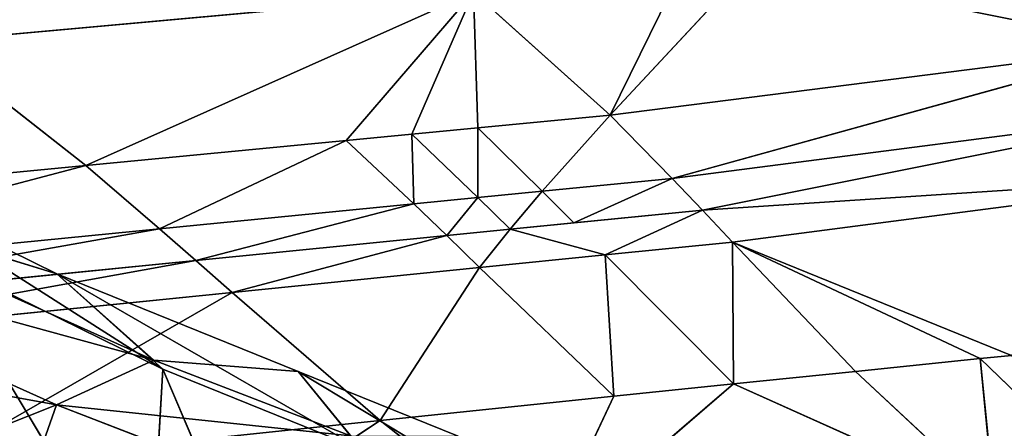
# Model space of a CAD drawing. Extents: x -198 to 196, y -199 to 198.
# Drawn here: x 138 to 147, y -180 to -177 of the extents above; entities that cross this region are included whole.
import ezdxf

# ---------------------------------------------------------------- set-up
doc = ezdxf.new("R2010")
doc.units = 0
doc.layers.get('0').update_dxf_attribs({"color": 13, "linetype": 'CONTINUOUS'})

# ---------------------------------------------------------------- blocks, each defined once
blk = doc.blocks.new('COMPONENT_1')
for p, q in [((-145.1994, -177.4146, 168.0901), (-146.4679, -176.0525, 178.7183)), ((-145.1994, -177.4146, 168.0901), (-145.8369, -176.1171, 178.7183)), ((-145.1994, -177.4146, 168.0901), (-143.9494, -176.2895, 178.7183)), ((-143.9494, -176.2895, 178.7183), (-138.9669, -176.7446, 178.7183)), ((-143.9494, -176.2895, 178.7183), (-142.7876, -177.6453, 168.0901)), ((-140.4063, -177.8737, 168.0901), (-143.9494, -176.2895, 178.7183)), ((-145.7664, -177.9915, 162.7739), (-150.1141, -176.7891, 168.0901)), ((-145.1994, -177.4146, 168.0901), (-150.1141, -176.7891, 168.0901)), ((-138.9669, -176.7446, 178.7183), (-140.4063, -177.8737, 168.0901)), ((-150.6193, -177.3654, 162.7739), (-145.7664, -177.9915, 162.7739)), ((-150.6193, -177.3654, 162.7739), (-146.0429, -178.2826, 160.1158)), ((-145.1994, -177.4146, 168.0901), (-145.7664, -177.9915, 162.7739)), ((-144.5791, -178.1076, 162.7739), (-145.1994, -177.4146, 168.0901)), ((-145.1994, -177.4146, 168.0901), (-143.9891, -177.5304, 168.0901)), ((-143.9891, -177.5304, 168.0901), (-144.5791, -178.1076, 162.7739)), ((-143.99, -178.1652, 162.7739), (-143.9891, -177.5304, 168.0901)), ((-143.9891, -177.5304, 168.0901), (-143.3873, -177.5879, 168.0901)), ((-143.3873, -177.5879, 168.0901), (-143.99, -178.1652, 162.7739)), ((-143.4036, -178.2226, 162.7739), (-143.3873, -177.5879, 168.0901)), ((-143.3873, -177.5879, 168.0901), (-142.7876, -177.6453, 168.0901)), ((-142.7876, -177.6453, 168.0901), (-143.4036, -178.2226, 162.7739)), ((-141.0811, -178.4508, 162.7739), (-142.7876, -177.6453, 168.0901)), ((-142.7876, -177.6453, 168.0901), (-140.4063, -177.8737, 168.0901)), ((-140.4063, -177.8737, 168.0901), (-141.0811, -178.4508, 162.7739)), ((-140.4063, -177.8737, 168.0901), (-135.6963, -178.3265, 168.0901)), ((-136.5056, -178.9019, 162.7739), (-140.4063, -177.8737, 168.0901)), ((-146.0429, -178.2826, 160.1158), (-151.1077, -177.95, 157.4581)), ((-151.1077, -177.95, 157.4581), (-146.3176, -178.5752, 157.4581)), ((-145.7664, -177.9915, 162.7739), (-146.0429, -178.2826, 160.1158)), ((-144.8676, -178.3987, 160.1158), (-145.7664, -177.9915, 162.7739)), ((-145.7664, -177.9915, 162.7739), (-144.5791, -178.1076, 162.7739)), ((-138.3915, -178.0022, 132.0163), (-140.1417, -178.8625, 123.5293)), ((-137.4224, -178.0326, 131.8208), (-141.0282, -179.6523, 115.1634)), ((-140.1417, -178.8625, 123.5293), (-137.4224, -178.0326, 131.8208)), ((-144.5791, -178.1076, 162.7739), (-144.8676, -178.3987, 160.1158)), ((-144.285, -178.4563, 160.1158), (-144.5791, -178.1076, 162.7739)), ((-144.5791, -178.1076, 162.7739), (-143.99, -178.1652, 162.7739)), ((-143.99, -178.1652, 162.7739), (-144.285, -178.4563, 160.1158)), ((-143.7055, -178.5137, 160.1158), (-143.99, -178.1652, 162.7739)), ((-143.99, -178.1652, 162.7739), (-143.4036, -178.2226, 162.7739)), ((-143.4036, -178.2226, 162.7739), (-143.7055, -178.5137, 160.1158)), ((-143.4036, -178.2226, 162.7739), (-141.0811, -178.4508, 162.7739)), ((-141.4136, -178.7414, 160.1158), (-143.4036, -178.2226, 162.7739)), ((-146.3176, -178.5752, 157.4581), (-146.0429, -178.2826, 160.1158)), ((-146.0429, -178.2826, 160.1158), (-144.8676, -178.3987, 160.1158)), ((-145.1544, -178.6912, 157.4581), (-146.0429, -178.2826, 160.1158)), ((-144.8676, -178.3987, 160.1158), (-144.285, -178.4563, 160.1158)), ((-141.0811, -178.4508, 162.7739), (-141.4136, -178.7414, 160.1158)), ((-136.9082, -179.1911, 160.1158), (-141.0811, -178.4508, 162.7739)), ((-141.0811, -178.4508, 162.7739), (-136.5056, -178.9019, 162.7739)), ((-136.4186, -178.3896, 132.1881), (-140.1397, -180.0611, 114.9983)), ((-144.285, -178.4563, 160.1158), (-145.1544, -178.6912, 157.4581)), ((-143.7055, -178.5137, 160.1158), (-144.285, -178.4563, 160.1158)), ((-144.285, -178.4563, 160.1158), (-144.0059, -178.806, 157.4581)), ((-143.7055, -178.5137, 160.1158), (-144.0059, -178.806, 157.4581)), ((-141.7451, -179.0331, 157.4581), (-143.7055, -178.5137, 160.1158)), ((-143.7055, -178.5137, 160.1158), (-141.4136, -178.7414, 160.1158)), ((-148.8687, -179.6081, 146.8342), (-146.3176, -178.5752, 157.4581)), ((-146.3176, -178.5752, 157.4581), (-147.442, -179.7548, 146.8342)), ((-146.3276, -179.8696, 146.8342), (-146.3176, -178.5752, 157.4581)), ((-146.3176, -178.5752, 157.4581), (-145.1544, -178.6912, 157.4581)), ((-145.1544, -178.6912, 157.4581), (-146.3276, -179.8696, 146.8342)), ((-145.234, -179.9825, 146.8342), (-145.1544, -178.6912, 157.4581)), ((-145.1544, -178.6912, 157.4581), (-144.0059, -178.806, 157.4581)), ((-139.0097, -178.701, 134.0082), (-141.1098, -179.7334, 123.8239)), ((-140.9809, -181.9897, 126.1289), (-139.0097, -178.701, 134.0082)), ((-144.0059, -178.806, 157.4581), (-145.234, -179.9825, 146.8342)), ((-143.0978, -180.2048, 146.8342), (-144.0059, -178.806, 157.4581)), ((-144.0059, -178.806, 157.4581), (-141.7451, -179.0331, 157.4581)), ((-141.4136, -178.7414, 160.1158), (-141.7451, -179.0331, 157.4581)), ((-141.4136, -178.7414, 160.1158), (-136.9082, -179.1911, 160.1158)), ((-137.311, -179.4809, 157.4581), (-141.4136, -178.7414, 160.1158)), ((-140.1417, -178.8625, 123.5293), (-142.3486, -179.756, 113.8591)), ((-140.1417, -178.8625, 123.5293), (-141.1098, -179.7334, 123.8239)), ((-140.1417, -178.8625, 123.5293), (-141.0282, -179.6523, 115.1634)), ((-141.7451, -179.0331, 157.4581), (-143.0978, -180.2048, 146.8342)), ((-138.9494, -180.6401, 146.8342), (-141.7451, -179.0331, 157.4581)), ((-141.7451, -179.0331, 157.4581), (-137.311, -179.4809, 157.4581)), ((-148.5801, -179.6378, 146.8342), (-148.8687, -179.6081, 146.8342)), ((-148.5801, -179.6378, 146.8342), (-149.8082, -180.823, 136.2302)), ((-148.7107, -180.937, 136.2302), (-148.5801, -179.6378, 146.8342)), ((-147.442, -179.7548, 146.8342), (-148.5801, -179.6378, 146.8342)), ((-141.0282, -179.6523, 115.1634), (-142.8249, -180.3446, 107.4784)), ((-141.0282, -179.6523, 115.1634), (-142.3486, -179.756, 113.8591)), ((-140.1397, -180.0611, 114.9983), (-141.0282, -179.6523, 115.1634)), ((-147.442, -179.7548, 146.8342), (-148.7107, -180.937, 136.2302)), ((-147.442, -179.7548, 146.8342), (-146.3276, -179.8696, 146.8342)), ((-142.3486, -179.756, 113.8591), (-143.8088, -180.3472, 107.4613)), ((-141.1098, -179.7334, 123.8239), (-142.9338, -180.4719, 115.8319)), ((-142.8249, -180.3446, 107.4784), (-142.3486, -179.756, 113.8591)), ((-142.3526, -182.6468, 119.6341), (-141.1098, -179.7334, 123.8239)), ((-141.1098, -179.7334, 123.8239), (-140.9809, -181.9897, 126.1289)), ((-146.3276, -179.8696, 146.8342), (-148.7107, -180.937, 136.2302)), ((-146.3276, -179.8696, 146.8342), (-145.234, -179.9825, 146.8342)), ((-144.579, -181.3707, 136.2302), (-146.3276, -179.8696, 146.8342)), ((-143.0978, -180.2048, 146.8342), (-145.234, -179.9825, 146.8342)), ((-145.234, -179.9825, 146.8342), (-144.579, -181.3707, 136.2302)), ((-140.1397, -180.0611, 114.9983), (-141.9389, -180.7544, 107.3024)), ((-139.81, -180.9965, 115.0094), (-140.1397, -180.0611, 114.9983)), ((-144.579, -181.3707, 136.2302), (-143.0978, -180.2048, 146.8342)), ((-143.0978, -180.2048, 146.8342), (-138.9494, -180.6401, 146.8342)), ((-140.6904, -181.7852, 136.2302), (-143.0978, -180.2048, 146.8342))]:
    blk.add_line(p, q)
at = {"color": 253}
mesh = blk.add_polyface(dxfattribs=at)
corners = [(-162.3553, -174.9392, 140.237), (-166.9359, -168.5258, 126.0313), (-164.0509, -177.169, 122.9099), (-162.3453, -174.9262, 140.3382), (-160.5035, -173.026, 157.7912), (-160.4101, -172.9372, 158.6563), (-159.9878, -172.5357, 162.5683), (-159.7293, -172.2922, 164.957), (-159.6, -172.1706, 166.1514), (-159.4706, -172.049, 167.3457), (-158.4264, -171.0346, 177.0755), (-157.5968, -170.2286, 184.806), (-156.4833, -169.0273, 195.4948), (-155.779, -168.2675, 202.2554), (-148.2432, -149.8331, 301.6047), (-154.5964, -166.8748, 213.914), (-154.01, -166.1841, 219.6953), (-152.752, -164.6126, 232.3332), (-152.2746, -164.0163, 237.1286), (-151.8434, -163.4676, 241.4864), (-151.628, -163.193, 243.6654), (-150.9256, -162.3037, 250.7524), (-149.9004, -161.0056, 261.0973), (-149.0908, -160.0167, 269.1717), (-148.1521, -158.8702, 278.5333), (-147.2233, -157.814, 287.5909), (-146.3634, -156.8361, 295.9769), (-145.4263, -155.8457, 304.9181)]
mesh.append_faces([[corners[k] for k in face] for face in [(0, 1, 2), (14, 26, 27)]], dxfattribs={"vtx0": -1, "color": 253})
mesh.append_faces([[corners[k] for k in face] for face in [(1, 13, 14)]], dxfattribs={"vtx0": -1, "vtx1": -1, "color": 253})
mesh.append_faces([[corners[k] for k in face] for face in [(1, 0, 3), (1, 3, 4), (1, 4, 5), (1, 5, 6), (1, 6, 7), (1, 7, 8), (1, 8, 9), (1, 9, 10), (1, 10, 11), (1, 11, 12), (1, 12, 13), (14, 13, 15), (14, 15, 16), (14, 16, 17), (14, 17, 18), (14, 18, 19), (14, 19, 20), (14, 20, 21), (14, 21, 22), (14, 22, 23), (14, 23, 24), (14, 24, 25), (14, 25, 26)]], dxfattribs={"vtx0": -1, "vtx2": -1, "color": 253})
mesh = blk.add_polyface(dxfattribs=at)
corners = [(-142.4542, -175.2129, 189.3325), (-143.9494, -176.2895, 178.7183), (-138.9669, -176.7446, 178.7183)]
mesh.append_faces([[corners[k] for k in face] for face in [(0, 1, 2)]], dxfattribs={"color": 253})
mesh = blk.add_polyface(dxfattribs=at)
corners = [(-142.4542, -175.2129, 189.3325), (-138.9669, -176.7446, 178.7183), (-137.3319, -175.6603, 189.3325)]
mesh.append_faces([[corners[k] for k in face] for face in [(0, 1, 2)]], dxfattribs={"color": 253})
mesh = blk.add_polyface(dxfattribs=at)
corners = [(-148.9828, -175.6688, 178.7183), (-150.1141, -176.7891, 168.0901), (-146.4679, -176.0525, 178.7183)]
mesh.append_faces([[corners[k] for k in face] for face in [(0, 1, 2)]], dxfattribs={"color": 253})
mesh = blk.add_polyface(dxfattribs=at)
corners = [(-146.4679, -176.0525, 178.7183), (-150.1141, -176.7891, 168.0901), (-145.1994, -177.4146, 168.0901)]
mesh.append_faces([[corners[k] for k in face] for face in [(0, 1, 2)]], dxfattribs={"color": 253})
mesh = blk.add_polyface(dxfattribs=at)
corners = [(-146.4679, -176.0525, 178.7183), (-145.1994, -177.4146, 168.0901), (-145.8369, -176.1171, 178.7183)]
mesh.append_faces([[corners[k] for k in face] for face in [(0, 1, 2)]], dxfattribs={"color": 253})
mesh = blk.add_polyface(dxfattribs=at)
corners = [(-143.9494, -176.2895, 178.7183), (-145.8369, -176.1171, 178.7183), (-145.1994, -177.4146, 168.0901), (-145.2063, -176.1747, 178.7183), (-145.5214, -176.1459, 178.7183), (-145.6791, -176.1315, 178.7183), (-145.758, -176.1243, 178.7183)]
mesh.append_faces([[corners[k] for k in face] for face in [(0, 1, 2), (1, 5, 6)]], dxfattribs={"vtx0": -1, "color": 253})
mesh.append_faces([[corners[k] for k in face] for face in [(1, 0, 3), (1, 3, 4), (1, 4, 5)]], dxfattribs={"vtx0": -1, "vtx2": -1, "color": 253})
mesh = blk.add_polyface(dxfattribs=at)
corners = [(-143.9494, -176.2895, 178.7183), (-143.3873, -177.5879, 168.0901), (-142.7876, -177.6453, 168.0901), (-143.9891, -177.5304, 168.0901), (-145.1994, -177.4146, 168.0901)]
mesh.append_faces([[corners[k] for k in face] for face in [(0, 1, 2), (3, 0, 4)]], dxfattribs={"vtx0": -1, "color": 253})
mesh.append_faces([[corners[k] for k in face] for face in [(1, 0, 3)]], dxfattribs={"vtx0": -1, "vtx1": -1, "color": 253})
mesh = blk.add_polyface(dxfattribs=at)
corners = [(-143.9494, -176.2895, 178.7183), (-140.4063, -177.8737, 168.0901), (-138.9669, -176.7446, 178.7183)]
mesh.append_faces([[corners[k] for k in face] for face in [(0, 1, 2)]], dxfattribs={"color": 253})
mesh = blk.add_polyface(dxfattribs=at)
corners = [(-143.9494, -176.2895, 178.7183), (-142.7876, -177.6453, 168.0901), (-140.4063, -177.8737, 168.0901)]
mesh.append_faces([[corners[k] for k in face] for face in [(0, 1, 2)]], dxfattribs={"color": 253})
mesh = blk.add_polyface(dxfattribs=at)
corners = [(-150.1141, -176.7891, 168.0901), (-150.6193, -177.3654, 162.7739), (-145.7664, -177.9915, 162.7739)]
mesh.append_faces([[corners[k] for k in face] for face in [(0, 1, 2)]], dxfattribs={"color": 253})
mesh = blk.add_polyface(dxfattribs=at)
corners = [(-150.1141, -176.7891, 168.0901), (-145.7664, -177.9915, 162.7739), (-145.1994, -177.4146, 168.0901)]
mesh.append_faces([[corners[k] for k in face] for face in [(0, 1, 2)]], dxfattribs={"color": 253})
mesh = blk.add_polyface(dxfattribs=at)
corners = [(-138.9669, -176.7446, 178.7183), (-140.4063, -177.8737, 168.0901), (-135.6963, -178.3265, 168.0901)]
mesh.append_faces([[corners[k] for k in face] for face in [(0, 1, 2)]], dxfattribs={"color": 253})
mesh = blk.add_polyface(dxfattribs=at)
corners = [(-141.1098, -179.7334, 123.8239), (-138.3915, -178.0022, 132.0163), (-140.1417, -178.8625, 123.5293), (-139.0097, -178.701, 134.0082), (-136.8157, -177.2275, 139.658), (-138.4114, -178.4069, 136.9098), (-137.7864, -178.0997, 139.9406)]
mesh.append_faces([[corners[k] for k in face] for face in [(0, 1, 2), (4, 5, 6)]], dxfattribs={"vtx0": -1, "color": 253})
mesh.append_faces([[corners[k] for k in face] for face in [(1, 3, 4)]], dxfattribs={"vtx0": -1, "vtx1": -1, "color": 253})
mesh.append_faces([[corners[k] for k in face] for face in [(1, 0, 3), (4, 3, 5)]], dxfattribs={"vtx0": -1, "vtx2": -1, "color": 253})
mesh = blk.add_polyface(dxfattribs=at)
corners = [(-150.6193, -177.3654, 162.7739), (-151.1077, -177.95, 157.4581), (-146.0429, -178.2826, 160.1158)]
mesh.append_faces([[corners[k] for k in face] for face in [(0, 1, 2)]], dxfattribs={"color": 253})
mesh = blk.add_polyface(dxfattribs=at)
corners = [(-150.6193, -177.3654, 162.7739), (-146.0429, -178.2826, 160.1158), (-145.7664, -177.9915, 162.7739)]
mesh.append_faces([[corners[k] for k in face] for face in [(0, 1, 2)]], dxfattribs={"color": 253})
mesh = blk.add_polyface(dxfattribs=at)
corners = [(-145.1994, -177.4146, 168.0901), (-145.7664, -177.9915, 162.7739), (-144.5791, -178.1076, 162.7739)]
mesh.append_faces([[corners[k] for k in face] for face in [(0, 1, 2)]], dxfattribs={"color": 253})
mesh = blk.add_polyface(dxfattribs=at)
corners = [(-145.1994, -177.4146, 168.0901), (-144.5791, -178.1076, 162.7739), (-143.9891, -177.5304, 168.0901)]
mesh.append_faces([[corners[k] for k in face] for face in [(0, 1, 2)]], dxfattribs={"color": 253})
mesh = blk.add_polyface(dxfattribs=at)
corners = [(-143.9891, -177.5304, 168.0901), (-144.5791, -178.1076, 162.7739), (-143.99, -178.1652, 162.7739)]
mesh.append_faces([[corners[k] for k in face] for face in [(0, 1, 2)]], dxfattribs={"color": 253})
mesh = blk.add_polyface(dxfattribs=at)
corners = [(-143.9891, -177.5304, 168.0901), (-143.99, -178.1652, 162.7739), (-143.3873, -177.5879, 168.0901)]
mesh.append_faces([[corners[k] for k in face] for face in [(0, 1, 2)]], dxfattribs={"color": 253})
mesh = blk.add_polyface(dxfattribs=at)
corners = [(-143.3873, -177.5879, 168.0901), (-143.99, -178.1652, 162.7739), (-143.4036, -178.2226, 162.7739)]
mesh.append_faces([[corners[k] for k in face] for face in [(0, 1, 2)]], dxfattribs={"color": 253})
mesh = blk.add_polyface(dxfattribs=at)
corners = [(-143.3873, -177.5879, 168.0901), (-143.4036, -178.2226, 162.7739), (-142.7876, -177.6453, 168.0901)]
mesh.append_faces([[corners[k] for k in face] for face in [(0, 1, 2)]], dxfattribs={"color": 253})
mesh = blk.add_polyface(dxfattribs=at)
corners = [(-142.7876, -177.6453, 168.0901), (-143.4036, -178.2226, 162.7739), (-141.0811, -178.4508, 162.7739)]
mesh.append_faces([[corners[k] for k in face] for face in [(0, 1, 2)]], dxfattribs={"color": 253})
mesh = blk.add_polyface(dxfattribs=at)
corners = [(-142.7876, -177.6453, 168.0901), (-141.0811, -178.4508, 162.7739), (-140.4063, -177.8737, 168.0901)]
mesh.append_faces([[corners[k] for k in face] for face in [(0, 1, 2)]], dxfattribs={"color": 253})
mesh = blk.add_polyface(dxfattribs=at)
corners = [(-140.4063, -177.8737, 168.0901), (-141.0811, -178.4508, 162.7739), (-136.5056, -178.9019, 162.7739)]
mesh.append_faces([[corners[k] for k in face] for face in [(0, 1, 2)]], dxfattribs={"color": 253})
mesh = blk.add_polyface(dxfattribs=at)
corners = [(-140.4063, -177.8737, 168.0901), (-136.5056, -178.9019, 162.7739), (-135.6963, -178.3265, 168.0901)]
mesh.append_faces([[corners[k] for k in face] for face in [(0, 1, 2)]], dxfattribs={"color": 253})
mesh = blk.add_polyface(dxfattribs=at)
corners = [(-146.0429, -178.2826, 160.1158), (-151.1077, -177.95, 157.4581), (-146.3176, -178.5752, 157.4581)]
mesh.append_faces([[corners[k] for k in face] for face in [(0, 1, 2)]], dxfattribs={"color": 253})
mesh = blk.add_polyface(dxfattribs=at)
corners = [(-151.1077, -177.95, 157.4581), (-148.8687, -179.6081, 146.8342), (-146.3176, -178.5752, 157.4581)]
mesh.append_faces([[corners[k] for k in face] for face in [(0, 1, 2)]], dxfattribs={"color": 253})
mesh = blk.add_polyface(dxfattribs=at)
corners = [(-145.7664, -177.9915, 162.7739), (-146.0429, -178.2826, 160.1158), (-144.8676, -178.3987, 160.1158)]
mesh.append_faces([[corners[k] for k in face] for face in [(0, 1, 2)]], dxfattribs={"color": 253})
mesh = blk.add_polyface(dxfattribs=at)
corners = [(-145.7664, -177.9915, 162.7739), (-144.8676, -178.3987, 160.1158), (-144.5791, -178.1076, 162.7739)]
mesh.append_faces([[corners[k] for k in face] for face in [(0, 1, 2)]], dxfattribs={"color": 253})
mesh = blk.add_polyface(dxfattribs=at)
corners = [(-141.0282, -179.6523, 115.1634), (-136.4186, -178.3896, 132.1881), (-140.1397, -180.0611, 114.9983), (-137.4224, -178.0326, 131.8208), (-137.3122, -177.9831, 132.3295)]
mesh.append_faces([[corners[k] for k in face] for face in [(0, 1, 2), (1, 3, 4)]], dxfattribs={"vtx0": -1, "color": 253})
mesh.append_faces([[corners[k] for k in face] for face in [(1, 0, 3)]], dxfattribs={"vtx0": -1, "vtx2": -1, "color": 253})
mesh = blk.add_polyface(dxfattribs=at)
corners = [(-138.3915, -178.0022, 132.0163), (-137.4224, -178.0326, 131.8208), (-140.1417, -178.8625, 123.5293)]
mesh.append_faces([[corners[k] for k in face] for face in [(0, 1, 2)]], dxfattribs={"color": 253})
mesh = blk.add_polyface(dxfattribs=at)
corners = [(-137.4224, -178.0326, 131.8208), (-141.0282, -179.6523, 115.1634), (-140.1417, -178.8625, 123.5293)]
mesh.append_faces([[corners[k] for k in face] for face in [(0, 1, 2)]], dxfattribs={"color": 253})
mesh = blk.add_polyface(dxfattribs=at)
corners = [(-144.5791, -178.1076, 162.7739), (-144.8676, -178.3987, 160.1158), (-144.285, -178.4563, 160.1158)]
mesh.append_faces([[corners[k] for k in face] for face in [(0, 1, 2)]], dxfattribs={"color": 253})
mesh = blk.add_polyface(dxfattribs=at)
corners = [(-144.5791, -178.1076, 162.7739), (-144.285, -178.4563, 160.1158), (-143.99, -178.1652, 162.7739)]
mesh.append_faces([[corners[k] for k in face] for face in [(0, 1, 2)]], dxfattribs={"color": 253})
mesh = blk.add_polyface(dxfattribs=at)
corners = [(-143.99, -178.1652, 162.7739), (-144.285, -178.4563, 160.1158), (-143.7055, -178.5137, 160.1158)]
mesh.append_faces([[corners[k] for k in face] for face in [(0, 1, 2)]], dxfattribs={"color": 253})
mesh = blk.add_polyface(dxfattribs=at)
corners = [(-143.99, -178.1652, 162.7739), (-143.7055, -178.5137, 160.1158), (-143.4036, -178.2226, 162.7739)]
mesh.append_faces([[corners[k] for k in face] for face in [(0, 1, 2)]], dxfattribs={"color": 253})
mesh = blk.add_polyface(dxfattribs=at)
corners = [(-143.4036, -178.2226, 162.7739), (-143.7055, -178.5137, 160.1158), (-141.4136, -178.7414, 160.1158)]
mesh.append_faces([[corners[k] for k in face] for face in [(0, 1, 2)]], dxfattribs={"color": 253})
mesh = blk.add_polyface(dxfattribs=at)
corners = [(-143.4036, -178.2226, 162.7739), (-141.4136, -178.7414, 160.1158), (-141.0811, -178.4508, 162.7739)]
mesh.append_faces([[corners[k] for k in face] for face in [(0, 1, 2)]], dxfattribs={"color": 253})
mesh = blk.add_polyface(dxfattribs=at)
corners = [(-146.0429, -178.2826, 160.1158), (-146.3176, -178.5752, 157.4581), (-145.1544, -178.6912, 157.4581)]
mesh.append_faces([[corners[k] for k in face] for face in [(0, 1, 2)]], dxfattribs={"color": 253})
mesh = blk.add_polyface(dxfattribs=at)
corners = [(-144.285, -178.4563, 160.1158), (-146.0429, -178.2826, 160.1158), (-145.1544, -178.6912, 157.4581), (-144.8676, -178.3987, 160.1158)]
mesh.append_faces([[corners[k] for k in face] for face in [(0, 1, 2), (1, 0, 3)]], dxfattribs={"vtx0": -1, "color": 253})
mesh = blk.add_polyface(dxfattribs=at)
corners = [(-141.0811, -178.4508, 162.7739), (-141.4136, -178.7414, 160.1158), (-136.9082, -179.1911, 160.1158)]
mesh.append_faces([[corners[k] for k in face] for face in [(0, 1, 2)]], dxfattribs={"color": 253})
mesh = blk.add_polyface(dxfattribs=at)
corners = [(-141.0811, -178.4508, 162.7739), (-136.9082, -179.1911, 160.1158), (-136.5056, -178.9019, 162.7739)]
mesh.append_faces([[corners[k] for k in face] for face in [(0, 1, 2)]], dxfattribs={"color": 253})
mesh = blk.add_polyface(dxfattribs=at)
corners = [(-140.1397, -180.0611, 114.9983), (-138.8573, -180.5686, 119.4105), (-139.81, -180.9965, 115.0094), (-136.0855, -179.3235, 132.2151), (-136.4186, -178.3896, 132.1881)]
mesh.append_faces([[corners[k] for k in face] for face in [(0, 1, 2), (3, 0, 4)]], dxfattribs={"vtx0": -1, "color": 253})
mesh.append_faces([[corners[k] for k in face] for face in [(1, 0, 3)]], dxfattribs={"vtx0": -1, "vtx1": -1, "color": 253})
mesh = blk.add_polyface(dxfattribs=at)
corners = [(-144.285, -178.4563, 160.1158), (-145.1544, -178.6912, 157.4581), (-144.0059, -178.806, 157.4581)]
mesh.append_faces([[corners[k] for k in face] for face in [(0, 1, 2)]], dxfattribs={"color": 253})
mesh = blk.add_polyface(dxfattribs=at)
corners = [(-144.285, -178.4563, 160.1158), (-144.0059, -178.806, 157.4581), (-143.7055, -178.5137, 160.1158)]
mesh.append_faces([[corners[k] for k in face] for face in [(0, 1, 2)]], dxfattribs={"color": 253})
mesh = blk.add_polyface(dxfattribs=at)
corners = [(-143.7055, -178.5137, 160.1158), (-144.0059, -178.806, 157.4581), (-141.7451, -179.0331, 157.4581)]
mesh.append_faces([[corners[k] for k in face] for face in [(0, 1, 2)]], dxfattribs={"color": 253})
mesh = blk.add_polyface(dxfattribs=at)
corners = [(-143.7055, -178.5137, 160.1158), (-141.7451, -179.0331, 157.4581), (-141.4136, -178.7414, 160.1158)]
mesh.append_faces([[corners[k] for k in face] for face in [(0, 1, 2)]], dxfattribs={"color": 253})
mesh = blk.add_polyface(dxfattribs=at)
corners = [(-146.3176, -178.5752, 157.4581), (-148.5801, -179.6378, 146.8342), (-147.442, -179.7548, 146.8342), (-148.8687, -179.6081, 146.8342)]
mesh.append_faces([[corners[k] for k in face] for face in [(0, 1, 2), (1, 0, 3)]], dxfattribs={"vtx0": -1, "color": 253})
mesh = blk.add_polyface(dxfattribs=at)
corners = [(-146.3176, -178.5752, 157.4581), (-147.442, -179.7548, 146.8342), (-146.3276, -179.8696, 146.8342)]
mesh.append_faces([[corners[k] for k in face] for face in [(0, 1, 2)]], dxfattribs={"color": 253})
mesh = blk.add_polyface(dxfattribs=at)
corners = [(-146.3176, -178.5752, 157.4581), (-146.3276, -179.8696, 146.8342), (-145.1544, -178.6912, 157.4581)]
mesh.append_faces([[corners[k] for k in face] for face in [(0, 1, 2)]], dxfattribs={"color": 253})
mesh = blk.add_polyface(dxfattribs=at)
corners = [(-145.1544, -178.6912, 157.4581), (-146.3276, -179.8696, 146.8342), (-145.234, -179.9825, 146.8342)]
mesh.append_faces([[corners[k] for k in face] for face in [(0, 1, 2)]], dxfattribs={"color": 253})
mesh = blk.add_polyface(dxfattribs=at)
corners = [(-145.1544, -178.6912, 157.4581), (-145.234, -179.9825, 146.8342), (-144.0059, -178.806, 157.4581)]
mesh.append_faces([[corners[k] for k in face] for face in [(0, 1, 2)]], dxfattribs={"color": 253})
mesh = blk.add_polyface(dxfattribs=at)
corners = [(-139.0097, -178.701, 134.0082), (-141.1098, -179.7334, 123.8239), (-140.9809, -181.9897, 126.1289)]
mesh.append_faces([[corners[k] for k in face] for face in [(0, 1, 2)]], dxfattribs={"color": 253})
mesh = blk.add_polyface(dxfattribs=at)
corners = [(-139.0097, -178.701, 134.0082), (-140.9809, -181.9897, 126.1289), (-138.7778, -180.9342, 136.56)]
mesh.append_faces([[corners[k] for k in face] for face in [(0, 1, 2)]], dxfattribs={"color": 253})
mesh = blk.add_polyface(dxfattribs=at)
corners = [(-144.0059, -178.806, 157.4581), (-145.234, -179.9825, 146.8342), (-143.0978, -180.2048, 146.8342)]
mesh.append_faces([[corners[k] for k in face] for face in [(0, 1, 2)]], dxfattribs={"color": 253})
mesh = blk.add_polyface(dxfattribs=at)
corners = [(-144.0059, -178.806, 157.4581), (-143.0978, -180.2048, 146.8342), (-141.7451, -179.0331, 157.4581)]
mesh.append_faces([[corners[k] for k in face] for face in [(0, 1, 2)]], dxfattribs={"color": 253})
mesh = blk.add_polyface(dxfattribs=at)
corners = [(-141.4136, -178.7414, 160.1158), (-141.7451, -179.0331, 157.4581), (-137.311, -179.4809, 157.4581)]
mesh.append_faces([[corners[k] for k in face] for face in [(0, 1, 2)]], dxfattribs={"color": 253})
mesh = blk.add_polyface(dxfattribs=at)
corners = [(-141.4136, -178.7414, 160.1158), (-137.311, -179.4809, 157.4581), (-136.9082, -179.1911, 160.1158)]
mesh.append_faces([[corners[k] for k in face] for face in [(0, 1, 2)]], dxfattribs={"color": 253})
mesh = blk.add_polyface(dxfattribs=at)
corners = [(-144.774, -181.2169, 107.7688), (-142.3486, -179.756, 113.8591), (-143.8088, -180.3472, 107.4613), (-142.9338, -180.4719, 115.8319), (-140.1417, -178.8625, 123.5293), (-141.1098, -179.7334, 123.8239)]
mesh.append_faces([[corners[k] for k in face] for face in [(0, 1, 2), (4, 3, 5)]], dxfattribs={"vtx0": -1, "color": 253})
mesh.append_faces([[corners[k] for k in face] for face in [(1, 3, 4)]], dxfattribs={"vtx0": -1, "vtx1": -1, "color": 253})
mesh.append_faces([[corners[k] for k in face] for face in [(1, 0, 3)]], dxfattribs={"vtx0": -1, "vtx2": -1, "color": 253})
mesh = blk.add_polyface(dxfattribs=at)
corners = [(-140.1417, -178.8625, 123.5293), (-141.0282, -179.6523, 115.1634), (-142.3486, -179.756, 113.8591)]
mesh.append_faces([[corners[k] for k in face] for face in [(0, 1, 2)]], dxfattribs={"color": 253})
mesh = blk.add_polyface(dxfattribs=at)
corners = [(-141.7451, -179.0331, 157.4581), (-143.0978, -180.2048, 146.8342), (-138.9494, -180.6401, 146.8342)]
mesh.append_faces([[corners[k] for k in face] for face in [(0, 1, 2)]], dxfattribs={"color": 253})
mesh = blk.add_polyface(dxfattribs=at)
corners = [(-141.7451, -179.0331, 157.4581), (-138.9494, -180.6401, 146.8342), (-137.311, -179.4809, 157.4581)]
mesh.append_faces([[corners[k] for k in face] for face in [(0, 1, 2)]], dxfattribs={"color": 253})
mesh = blk.add_polyface(dxfattribs=at)
corners = [(-148.8687, -179.6081, 146.8342), (-149.8082, -180.823, 136.2302), (-148.5801, -179.6378, 146.8342)]
mesh.append_faces([[corners[k] for k in face] for face in [(0, 1, 2)]], dxfattribs={"color": 253})
mesh = blk.add_polyface(dxfattribs=at)
corners = [(-148.5801, -179.6378, 146.8342), (-149.8082, -180.823, 136.2302), (-148.7107, -180.937, 136.2302)]
mesh.append_faces([[corners[k] for k in face] for face in [(0, 1, 2)]], dxfattribs={"color": 253})
mesh = blk.add_polyface(dxfattribs=at)
corners = [(-148.5801, -179.6378, 146.8342), (-148.7107, -180.937, 136.2302), (-147.442, -179.7548, 146.8342)]
mesh.append_faces([[corners[k] for k in face] for face in [(0, 1, 2)]], dxfattribs={"color": 253})
mesh = blk.add_polyface(dxfattribs=at)
corners = [(-141.0282, -179.6523, 115.1634), (-142.8249, -180.3446, 107.4784), (-142.3486, -179.756, 113.8591)]
mesh.append_faces([[corners[k] for k in face] for face in [(0, 1, 2)]], dxfattribs={"color": 253})
mesh = blk.add_polyface(dxfattribs=at)
corners = [(-142.8249, -180.3446, 107.4784), (-140.1397, -180.0611, 114.9983), (-141.9389, -180.7544, 107.3024), (-141.0282, -179.6523, 115.1634)]
mesh.append_faces([[corners[k] for k in face] for face in [(0, 1, 2), (1, 0, 3)]], dxfattribs={"vtx0": -1, "color": 253})
mesh = blk.add_polyface(dxfattribs=at)
corners = [(-147.442, -179.7548, 146.8342), (-148.7107, -180.937, 136.2302), (-146.3276, -179.8696, 146.8342)]
mesh.append_faces([[corners[k] for k in face] for face in [(0, 1, 2)]], dxfattribs={"color": 253})
mesh = blk.add_polyface(dxfattribs=at)
corners = [(-142.3486, -179.756, 113.8591), (-142.8249, -180.3446, 107.4784), (-143.8088, -180.3472, 107.4613)]
mesh.append_faces([[corners[k] for k in face] for face in [(0, 1, 2)]], dxfattribs={"color": 253})
mesh = blk.add_polyface(dxfattribs=at)
corners = [(-141.1098, -179.7334, 123.8239), (-142.9338, -180.4719, 115.8319), (-142.3526, -182.6468, 119.6341)]
mesh.append_faces([[corners[k] for k in face] for face in [(0, 1, 2)]], dxfattribs={"color": 253})
mesh = blk.add_polyface(dxfattribs=at)
corners = [(-141.1098, -179.7334, 123.8239), (-142.3526, -182.6468, 119.6341), (-140.9809, -181.9897, 126.1289)]
mesh.append_faces([[corners[k] for k in face] for face in [(0, 1, 2)]], dxfattribs={"color": 253})
mesh = blk.add_polyface(dxfattribs=at)
corners = [(-146.3276, -179.8696, 146.8342), (-148.7107, -180.937, 136.2302), (-144.579, -181.3707, 136.2302)]
mesh.append_faces([[corners[k] for k in face] for face in [(0, 1, 2)]], dxfattribs={"color": 253})
mesh = blk.add_polyface(dxfattribs=at)
corners = [(-146.3276, -179.8696, 146.8342), (-144.579, -181.3707, 136.2302), (-145.234, -179.9825, 146.8342)]
mesh.append_faces([[corners[k] for k in face] for face in [(0, 1, 2)]], dxfattribs={"color": 253})
mesh = blk.add_polyface(dxfattribs=at)
corners = [(-145.234, -179.9825, 146.8342), (-144.579, -181.3707, 136.2302), (-143.0978, -180.2048, 146.8342)]
mesh.append_faces([[corners[k] for k in face] for face in [(0, 1, 2)]], dxfattribs={"color": 253})
mesh = blk.add_polyface(dxfattribs=at)
corners = [(-141.9389, -180.7544, 107.3024), (-139.81, -180.9965, 115.0094), (-141.611, -181.6905, 107.3061), (-140.1397, -180.0611, 114.9983)]
mesh.append_faces([[corners[k] for k in face] for face in [(0, 1, 2), (1, 0, 3)]], dxfattribs={"vtx0": -1, "color": 253})
mesh = blk.add_polyface(dxfattribs=at)
corners = [(-143.0978, -180.2048, 146.8342), (-144.579, -181.3707, 136.2302), (-140.6904, -181.7852, 136.2302)]
mesh.append_faces([[corners[k] for k in face] for face in [(0, 1, 2)]], dxfattribs={"color": 253})
mesh = blk.add_polyface(dxfattribs=at)
corners = [(-143.0978, -180.2048, 146.8342), (-140.6904, -181.7852, 136.2302), (-138.9494, -180.6401, 146.8342)]
mesh.append_faces([[corners[k] for k in face] for face in [(0, 1, 2)]], dxfattribs={"color": 253})

msp = doc.modelspace()

# ---------------------------------------------------------------- block references
at = {"extrusion": (0, 0, -1), "zscale": -1}
msp.add_blockref('COMPONENT_1', (1.8317, 0), dxfattribs=at)

doc.saveas('drawing.dxf')
